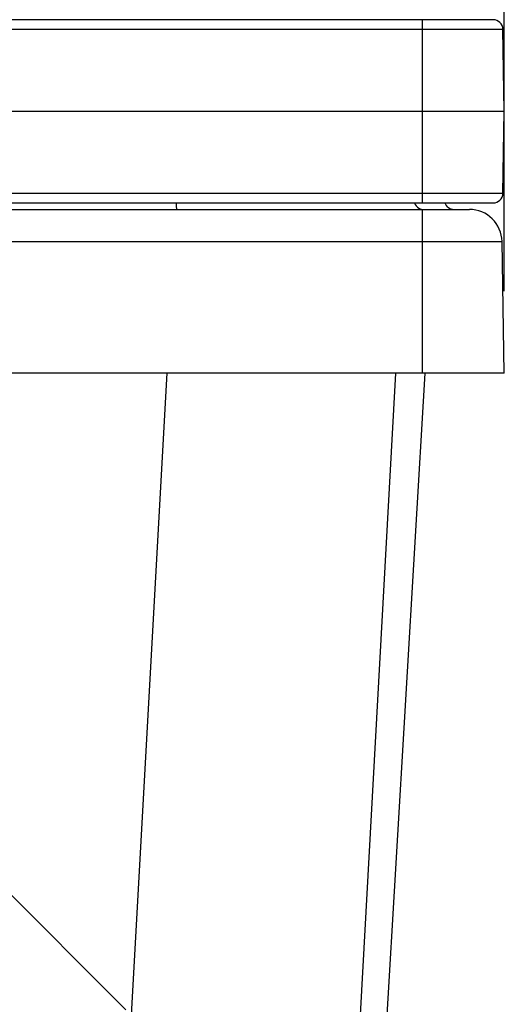
# Model space of a CAD drawing. Units: inches. Extents: x 0 to 17, y 0 to 11.
# Drawn here: x 4.5 to 4.8, y 8.8 to 9.5 of the extents above; entities that cross this region are included whole.
import ezdxf
from ezdxf.enums import TextEntityAlignment as Align

# ---------------------------------------------------------------- set-up
doc = ezdxf.new("R2010")
doc.units = ezdxf.units.IN
doc.header["$LTSCALE"] = 0.935
doc.header["$MEASUREMENT"] = 0
doc.layers.get('0').update_dxf_attribs({"linetype": 'CONTINUOUS'})
doc.styles.get("Standard").update_dxf_attribs({"font": 'bluprnt.ttf'})
doc.dimstyles.new('DIMSTYLE_2', dxfattribs={"dimtxt": 0.125, "dimasz": 0.1875, "dimexe": 0.125, "dimexo": 0.0625, "dimgap": 0.0625, "dimtad": 0, "dimtih": 1, "dimtoh": 1, "dimlfac": 4, "dimzin": 4, "dimdsep": 46, "dimtxsty": 'Standard', "dimblk": 'CLOSED', "dimblk1": 'CLOSED', "dimblk2": 'CLOSED', "dimcen": 0.09, "dimadec": 3, "dimazin": 1, "dimtfac": 1, "dimtdec": 3, "dimtofl": 0, "dimtmove": 0, "dimatfit": 3, "dimldrblk": 'CLOSED', "dimfxl": 0, "dimtolj": 1, "dimtzin": 4, "dimarcsym": 0})

# ---------------------------------------------------------------- blocks, each defined once
blk = doc.blocks.new('_CLOSED')
at = {"color": 0, "linetype": 'ByBlock'}
for p, q in [((0, 0), (-1, 0.1667)), ((-1, 0.1667), (-1, -0.1667)), ((-1, -0.1667), (0, 0)), ((-1, 0), (0, 0))]:
    blk.add_line(p, q, dxfattribs=at)
blk = doc.blocks.new('*D8')
at = {"color": 7, "linetype": 'Continuous'}
for p, q in [((2.61517, 9.31097), (2.61517, 10.25029)), ((4.83017, 9.31097), (4.83017, 10.25029)), ((2.61517, 10.12529), (3.41017, 10.12529)), ((4.83017, 10.12529), (4.03517, 10.12529))]:
    blk.add_line(p, q, dxfattribs=at)
at = {"color": 7, "linetype": 'Continuous', "xscale": 0.1875, "yscale": 0.1875, "zscale": 0.1875, "rotation": 180}
blk.add_blockref('_CLOSED', (2.61517, 10.12529), dxfattribs=at)
at = {"color": 7, "linetype": 'Continuous', "xscale": 0.1875, "yscale": 0.1875, "zscale": 0.1875}
blk.add_blockref('_CLOSED', (4.83017, 10.12529), dxfattribs=at)
at = {"color": 7, "linetype": 'Continuous'}
for s, p, p2 in [('8.86', (3.47267, 10.06279), (3.87267, 10.06279)), ('[', (3.47267, 9.87529), (3.57267, 9.87529)), (']', (3.87267, 9.87529), (3.97267, 9.87529)), ('225', (3.57267, 9.87529), (3.87267, 9.87529))]:
    blk.add_text(s, height=0.125, dxfattribs=at).set_placement(p, p2, align=Align.FIT)

msp = doc.modelspace()

# ---------------------------------------------------------------- linework, layer by layer
at = {"color": 7, "linetype": 'Continuous'}
for p, q in [((4.82158, 9.51847), (3.72267, 9.51847)), ((4.76767, 9.37847), (4.76767, 9.51847)), ((4.82908, 9.5111), (3.72267, 9.5111)), ((4.83017, 9.44847), (4.82908, 9.5111)), ((3.66017, 9.44847), (4.83017, 9.44847)), ((4.82908, 9.38584), (4.83017, 9.44847)), ((4.37255, 9.38584), (4.82908, 9.38584)), ((4.38027, 9.37847), (4.82158, 9.37847)), ((4.38483, 9.37347), (4.80342, 9.37347)), ((4.76767, 9.24847), (4.76767, 9.37347)), ((4.40123, 9.34891), (4.82842, 9.34891)), ((4.83017, 9.24847), (4.82842, 9.34891)), ((4.83017, 9.24847), (4.43409, 9.24847)), ((4.572, 9.24847), (4.54073, 8.68705)), ((4.74685, 9.24847), (4.68024, 8.03287)), ((4.69645, 8.01252), (4.76955, 9.24847)), ((4.54073, 8.76191), (4.43936, 8.86329))]:
    msp.add_line(p, q, dxfattribs=at)
for centre, radius, start, end in [((4.82158, 9.51097), 0.0075, 1, 90), ((4.82158, 9.38597), 0.0075, 270, 359), ((4.76851, 9.38096), 0.00749, 199.37603, 240.17865), ((4.79178, 9.38097), 0.0075, 199.4805, 269.99999), ((4.76847, 9.38089), 0.00742, 240.1971, 258.11208), ((4.80342, 9.34847), 0.025, 1, 90)]:
    msp.add_arc(centre, radius, start, end, dxfattribs=at)
msp.add_open_spline([(4.57985, 9.37347), (4.57983, 9.37347), (4.5798, 9.3735), (4.57975, 9.37362), (4.57969, 9.37388), (4.57963, 9.37431), (4.57957, 9.37489), (4.57951, 9.37562), (4.57946, 9.37648), (4.57943, 9.37744), (4.57941, 9.37812), (4.5794, 9.37847)], degree=3, knots=[0, 0, 0, 0, 0.008454, 0.023451, 0.077483, 0.16418, 0.28184, 0.427983, 0.599083, 0.791215, 1, 1, 1, 1], dxfattribs=at)

# ---------------------------------------------------------------- dimensions: what is measured, and where the dimension line sits
dim = msp.add_linear_dim(base=(4.83017, 10.12529), p1=(2.61517, 9.24847), p2=(4.83017, 9.24847), text='<>\\P[]', dimstyle='DIMSTYLE_2', dxfattribs=at)
dim.commit()
dim.dimension.update_dxf_attribs({"geometry": '*D8', "text_midpoint": (3.72267, 10.03154), "dimtype": 160})

doc.saveas('drawing.dxf')
